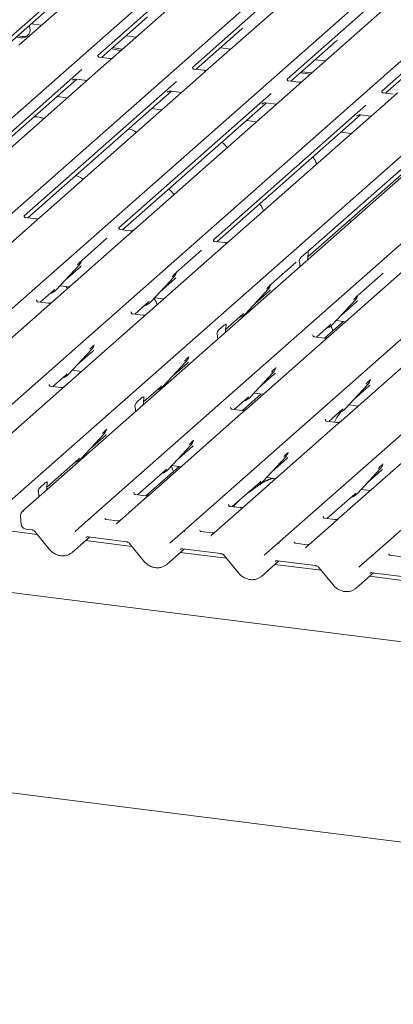
# Model space of a CAD drawing. Units: millimetres. Extents: x 5 to 415, y -14 to 292.
# Drawn here: x 316 to 325, y 102 to 125 of the extents above; entities that cross this region are included whole.
import ezdxf

# ---------------------------------------------------------------- set-up
doc = ezdxf.new("R2010")
doc.units = ezdxf.units.MM

msp = doc.modelspace()

# ---------------------------------------------------------------- linework, layer by layer
at = {"color": 7, "linetype": 'Continuous', "lineweight": 15}
for p, q in [((307.14649, 114.46501), (320.34018, 126.10075)), ((309.30964, 114.19248), (322.50333, 125.82822)), ((318.08485, 125.63242), (316.20291, 123.97271)), ((311.47278, 113.91995), (324.66647, 125.55569)), ((317.5799, 125.54178), (315.84197, 124.00906)), ((320.24799, 125.35989), (318.36606, 123.70018)), ((313.63593, 113.64742), (326.82962, 125.28316)), ((319.74305, 125.26925), (318.00511, 123.73653)), ((315.79907, 113.37489), (328.99276, 125.01063)), ((329.47176, 124.95028), (316.27807, 113.31454)), ((321.9062, 124.99672), (320.16826, 123.464)), ((322.41114, 125.08736), (320.5292, 123.42765)), ((315.92562, 123.96513), (316.9748, 124.89042)), ((317.78683, 113.12445), (330.98052, 124.7602)), ((324.06934, 124.72419), (322.3314, 123.19147)), ((324.57428, 124.81483), (322.69235, 123.15512)), ((316.48366, 124.45728), (316.71878, 124.42766)), ((318.08877, 123.6926), (319.13794, 124.61789)), ((319.94997, 112.85192), (333.14367, 124.48767)), ((326.23249, 124.45166), (324.49455, 122.91894)), ((320.25191, 123.42007), (321.30109, 124.34536)), ((316.14033, 124.15449), (316.25132, 124.14051)), ((316.17348, 124.18372), (316.28446, 124.16974)), ((318.64681, 124.18475), (318.88192, 124.15513)), ((322.11312, 112.57939), (335.30681, 124.21513)), ((322.41506, 123.14754), (323.46423, 124.07283)), ((318.31567, 123.89271), (318.38523, 123.87166)), ((318.34881, 123.92194), (318.41838, 123.90089)), ((318.38523, 123.87166), (318.53859, 123.85234)), ((318.41838, 123.90089), (318.57174, 123.88157)), ((320.80996, 123.91222), (321.04507, 123.8826)), ((324.27626, 112.30686), (337.46996, 123.9426)), ((324.57821, 122.87501), (325.62738, 123.8003)), ((318.27033, 123.66973), (318.03719, 123.6991)), ((318.36606, 123.70018), (318.144, 123.50434)), ((322.9731, 123.63969), (323.20822, 123.61007)), ((317.64059, 123.41505), (314.15698, 120.3428)), ((318.144, 123.50434), (314.51774, 120.30628)), ((320.43347, 123.3972), (320.20033, 123.42657)), ((320.5292, 123.42765), (320.30714, 123.23181)), ((322.62977, 123.3369), (322.86488, 123.30728)), ((322.66291, 123.36613), (322.89803, 123.33651)), ((314.24045, 120.2987), (317.52419, 123.19469)), ((319.80374, 123.14252), (316.32013, 120.07027)), ((320.30714, 123.23181), (316.68088, 120.03375)), ((317.42881, 123.17072), (317.4357, 123.17743)), ((317.51775, 123.1955), (317.75931, 123.16507)), ((322.59662, 123.12467), (322.36348, 123.15404)), ((322.69235, 123.15512), (322.47029, 122.95928)), ((316.40359, 120.02617), (319.68734, 122.92216)), ((322.47029, 122.95928), (318.84403, 119.76122)), ((319.59196, 122.89818), (319.59885, 122.9049)), ((319.6809, 122.92297), (319.92245, 122.89254)), ((324.75976, 122.85214), (324.52662, 122.88151)), ((324.8555, 122.88258), (324.63343, 122.68674)), ((317.30945, 122.76833), (317.07433, 122.79795)), ((321.96688, 122.86999), (318.48327, 119.79774)), ((324.63343, 122.68674), (321.00717, 119.48868)), ((321.84405, 122.65044), (322.0856, 122.62001)), ((318.56674, 119.75364), (321.85048, 122.64963)), ((319.47259, 122.4958), (319.23748, 122.52542)), ((324.13003, 122.59746), (320.64642, 119.52521)), ((321.7551, 122.62565), (321.76199, 122.63237)), ((320.72988, 119.48111), (324.01363, 122.3771)), ((321.63574, 122.22327), (321.40062, 122.25289)), ((326.29317, 122.32493), (322.80956, 119.25268)), ((323.91825, 122.35312), (323.92514, 122.35984)), ((324.00719, 122.37791), (324.24874, 122.34748)), ((322.80498, 119.13093), (326.17677, 122.10457)), ((323.79888, 121.95074), (323.56377, 121.98036)), ((316.32402, 120.07488), (316.32049, 120.07113)), ((316.58515, 120.0033), (316.35163, 120.03272)), ((316.68088, 120.03375), (316.55541, 119.92309)), ((316.55541, 119.92309), (314.80263, 118.37728)), ((318.48717, 119.80235), (318.48363, 119.7986)), ((318.7483, 119.73077), (318.51478, 119.76019)), ((318.84403, 119.76122), (318.71856, 119.65056)), ((318.71856, 119.65056), (316.96578, 118.10475)), ((318.21361, 119.55992), (317.63949, 119.05359)), ((320.65031, 119.52982), (320.64678, 119.52607)), ((320.8817, 119.37803), (319.12892, 117.83222)), ((320.37676, 119.28739), (319.80264, 118.78106)), ((320.91144, 119.45824), (320.67792, 119.48766)), ((321.00717, 119.48868), (320.8817, 119.37803)), ((354.30972, 106.63909), (255.11253, 119.13677)), ((317.6354, 119.04463), (317.63843, 119.05206)), ((322.65475, 119.12623), (322.77051, 119.22832)), ((322.80195, 119.06806), (322.8021, 119.07624)), ((322.81346, 119.25729), (322.80992, 119.25354)), ((322.81487, 119.20515), (322.81226, 119.18973)), ((317.0539, 118.37987), (317.57886, 118.94431)), ((317.25864, 118.6), (317.60851, 118.90856)), ((317.57886, 118.94431), (317.57847, 118.94393)), ((322.53991, 119.01486), (321.96579, 118.50853)), ((322.613, 119.014), (322.61039, 119.02481)), ((322.62331, 118.91051), (322.62315, 118.91842)), ((325.0326, 118.85506), (323.27982, 117.30926)), ((319.21704, 118.10734), (319.74201, 118.67178)), ((319.42178, 118.32747), (319.77165, 118.63603)), ((319.74201, 118.67178), (319.74162, 118.67139)), ((319.79855, 118.7721), (319.80158, 118.77953)), ((324.52766, 118.76442), (323.95354, 118.2581)), ((316.99405, 118.36666), (317.01473, 118.3868)), ((317.0539, 118.37987), (317.05351, 118.37949)), ((317.1401, 118.47256), (317.35249, 118.4458)), ((321.38019, 117.83481), (321.90515, 118.39925)), ((321.90515, 118.39925), (321.90476, 118.39886)), ((321.9617, 118.49957), (321.96472, 118.507)), ((316.68849, 118.09718), (316.99405, 118.36666)), ((319.30325, 118.20003), (319.51563, 118.17327)), ((321.58493, 118.05494), (321.9348, 118.3635)), ((323.94945, 118.24914), (323.95248, 118.25657)), ((316.8403, 117.9941), (315.08752, 116.44829)), ((316.60891, 118.14589), (316.60538, 118.14214)), ((316.87004, 118.07431), (316.63652, 118.10373)), ((316.96578, 118.10475), (316.8403, 117.9941)), ((318.85163, 117.82465), (319.1572, 118.09413)), ((319.1572, 118.09413), (319.17787, 118.11427)), ((319.21704, 118.10734), (319.21665, 118.10696)), ((321.46639, 117.9275), (321.50339, 117.92284)), ((323.36795, 117.58438), (323.89291, 118.14881)), ((323.57268, 117.80451), (323.92255, 118.11306)), ((323.89291, 118.14881), (323.89252, 118.14843)), ((319.00345, 117.72156), (317.25067, 116.17576)), ((318.77206, 117.87335), (318.76852, 117.8696)), ((319.03319, 117.80177), (318.79967, 117.8312)), ((319.12892, 117.83222), (319.00345, 117.72156)), ((320.92673, 117.47446), (321.32034, 117.8216)), ((321.32034, 117.8216), (321.34102, 117.84174)), ((321.35234, 117.78962), (321.34626, 117.80376)), ((321.38019, 117.83481), (321.3798, 117.83443)), ((320.7765, 117.46977), (320.89226, 117.57186)), ((320.9352, 117.60082), (320.93167, 117.59707)), ((320.93662, 117.54869), (320.934, 117.53326)), ((323.00253, 117.30168), (323.3081, 117.57117)), ((323.61857, 117.65635), (323.19126, 117.27949)), ((323.3081, 117.57117), (323.32877, 117.5913)), ((323.36795, 117.58438), (323.36755, 117.584)), ((323.45415, 117.67706), (323.66653, 117.6503)), ((320.73475, 117.35754), (320.73213, 117.36835)), ((320.74506, 117.25405), (320.7449, 117.26196)), ((320.92369, 117.41159), (320.92385, 117.41978)), ((322.92296, 117.35039), (322.91943, 117.34664)), ((323.18409, 117.27881), (322.95057, 117.30823)), ((323.27982, 117.30926), (323.15435, 117.1986)), ((317.91872, 117.11176), (317.92332, 117.12307)), ((323.15435, 117.1986), (321.40157, 115.65279)), ((317.33879, 116.45088), (317.86376, 117.01531)), ((317.54353, 116.67101), (317.8934, 116.97957)), ((317.86376, 117.01531), (317.86336, 117.01493)), ((320.08186, 116.83923), (320.08647, 116.85054)), ((325.3175, 116.92607), (323.56472, 115.38026)), ((319.50194, 116.17835), (320.0269, 116.74278)), ((319.70667, 116.39848), (320.05654, 116.70704)), ((320.0269, 116.74278), (320.02651, 116.7424)), ((322.06962, 116.58879), (322.07422, 116.6001)), ((316.97338, 116.16819), (317.27895, 116.43767)), ((317.27895, 116.43767), (317.29962, 116.4578)), ((317.33879, 116.45088), (317.3384, 116.4505)), ((317.425, 116.54356), (317.63738, 116.51681)), ((321.48969, 115.92791), (322.01466, 116.49235)), ((321.69443, 116.14805), (322.0443, 116.4566)), ((322.01466, 116.49235), (322.01427, 116.49197)), ((316.89381, 116.21689), (316.89027, 116.21314)), ((317.15494, 116.14531), (316.92142, 116.17473)), ((317.25067, 116.17576), (317.1252, 116.0651)), ((319.04847, 115.818), (319.44209, 116.16514)), ((319.44209, 116.16514), (319.46276, 116.18527)), ((319.50194, 116.17835), (319.50155, 116.17797)), ((319.58814, 116.27103), (319.62514, 116.26637)), ((323.65284, 115.65538), (324.1778, 116.21982)), ((323.85758, 115.87551), (324.20745, 116.18407)), ((324.1778, 116.21982), (324.17741, 116.21944)), ((324.23435, 116.32015), (324.23737, 116.32757)), ((317.1252, 116.0651), (315.04096, 114.22698)), ((318.89824, 115.81331), (319.014, 115.9154)), ((319.05695, 115.94436), (319.05342, 115.94061)), ((321.12428, 115.64522), (321.42985, 115.9147)), ((321.74032, 115.99988), (321.313, 115.62303)), ((321.42985, 115.9147), (321.45052, 115.93484)), ((321.48969, 115.92791), (321.4893, 115.92753)), ((321.5759, 116.0206), (321.78828, 115.99384)), ((318.8565, 115.70107), (318.85388, 115.71189)), ((319.04544, 115.75513), (319.0456, 115.76332)), ((319.05837, 115.89222), (319.05575, 115.8768)), ((321.04471, 115.69393), (321.04117, 115.69018)), ((323.73904, 115.74807), (323.95143, 115.72131)), ((318.86681, 115.59759), (318.86665, 115.6055)), ((321.2761, 115.54214), (319.19186, 113.70401)), ((321.30584, 115.62235), (321.07232, 115.65177)), ((321.40157, 115.65279), (321.2761, 115.54214)), ((323.28743, 115.37269), (323.59299, 115.64217)), ((323.59299, 115.64217), (323.61367, 115.66231)), ((323.65284, 115.65538), (323.65245, 115.655)), ((323.43924, 115.26961), (321.35501, 113.43148)), ((323.20785, 115.4214), (323.20432, 115.41765)), ((323.46898, 115.34982), (323.23546, 115.37924)), ((323.56472, 115.38026), (323.43924, 115.26961)), ((317.62368, 114.52189), (318.14865, 115.08632)), ((317.82842, 114.74202), (318.17829, 115.05057)), ((318.14865, 115.08632), (318.14826, 115.08594)), ((318.20361, 115.18277), (318.20822, 115.19407)), ((319.61144, 114.27145), (320.1364, 114.83589)), ((319.81618, 114.49158), (320.16605, 114.80014)), ((320.1364, 114.83589), (320.13601, 114.8355)), ((320.19137, 114.93233), (320.19597, 114.94364)), ((325.60239, 114.99708), (323.51815, 113.15895)), ((253.45904, 114.76269), (354.36686, 102.0495)), ((317.70632, 114.57414), (317.69556, 114.59917)), ((317.70989, 114.61457), (317.74688, 114.60991)), ((321.77459, 113.99892), (322.29955, 114.56336)), ((322.29955, 114.56336), (322.29916, 114.56297)), ((322.35451, 114.6598), (322.35912, 114.67111)), ((316.83876, 113.86922), (317.56384, 114.50867)), ((317.56384, 114.50867), (317.58451, 114.52881)), ((317.62368, 114.52189), (317.62329, 114.5215)), ((319.86206, 114.34342), (319.1033, 113.67425)), ((319.69764, 114.36414), (319.91003, 114.33738)), ((321.97932, 114.21905), (322.32919, 114.52761)), ((324.51766, 114.38727), (324.52226, 114.39858)), ((318.91457, 113.69644), (319.55159, 114.25824)), ((319.55159, 114.25824), (319.57227, 114.27838)), ((319.61144, 114.27145), (319.61105, 114.27107)), ((323.93773, 113.72639), (324.4627, 114.29082)), ((324.14247, 113.94652), (324.49234, 114.25508)), ((324.4627, 114.29082), (324.4623, 114.29044)), ((316.68854, 113.86453), (316.80429, 113.96662)), ((316.84371, 113.99183), (316.84724, 113.99558)), ((316.84866, 113.94344), (316.84604, 113.92802)), ((321.07772, 113.42391), (321.71474, 113.98571)), ((321.71474, 113.98571), (321.73541, 114.00585)), ((321.77459, 113.99892), (321.77419, 113.99854)), ((321.86079, 114.09161), (322.07318, 114.06485)), ((316.64679, 113.75229), (316.64417, 113.76311)), ((316.6571, 113.64881), (316.65694, 113.65672)), ((316.83573, 113.80635), (316.83589, 113.81454)), ((318.835, 113.74515), (318.83146, 113.7414)), ((319.09613, 113.67357), (318.86261, 113.70299)), ((319.19186, 113.70401), (319.06639, 113.59336)), ((323.24086, 113.15138), (323.87789, 113.71318)), ((323.87789, 113.71318), (323.89856, 113.73332)), ((323.93773, 113.72639), (323.93734, 113.72601)), ((324.02394, 113.81908), (324.23632, 113.79232)), ((319.06639, 113.59336), (318.44122, 113.04201)), ((320.99459, 113.46883), (320.99814, 113.47262)), ((321.25928, 113.40104), (321.02575, 113.43046)), ((321.35501, 113.43148), (321.22954, 113.32083)), ((316.23494, 113.20094), (316.25133, 113.02671)), ((321.22954, 113.32083), (320.60436, 112.76948)), ((323.15773, 113.1963), (323.16129, 113.20009)), ((317.48535, 112.85857), (317.78647, 113.12414)), ((317.78647, 113.12414), (317.78683, 113.12445)), ((318.4625, 113.09761), (318.19512, 113.13129)), ((323.39268, 113.0483), (322.76751, 112.49695)), ((323.42242, 113.12851), (323.1889, 113.15793)), ((323.51815, 113.15895), (323.39268, 113.0483)), ((316.62061, 112.78916), (315.73991, 112.90012)), ((316.36324, 112.91185), (316.49411, 112.89536)), ((316.57, 112.85128), (316.89476, 112.45269)), ((319.6485, 112.58604), (319.94962, 112.85161)), ((319.94962, 112.85161), (319.94997, 112.85192)), ((320.62565, 112.82508), (320.35827, 112.85876)), ((317.41768, 112.37631), (317.81722, 112.72866)), ((318.78375, 112.51663), (317.72766, 112.64969)), ((317.78606, 112.73259), (318.65726, 112.62283)), ((317.78606, 112.73259), (317.78703, 112.73251)), ((318.73314, 112.57875), (319.0579, 112.18016)), ((321.81164, 112.31351), (322.11277, 112.57908)), ((322.11277, 112.57908), (322.11312, 112.57939)), ((322.78879, 112.55255), (322.52141, 112.58623)), ((319.58083, 112.10378), (319.98036, 112.45613)), ((320.9469, 112.2441), (319.89081, 112.37716)), ((319.9492, 112.46006), (320.8204, 112.3503)), ((319.9492, 112.46006), (319.95018, 112.45998)), ((320.89629, 112.30622), (321.22105, 111.90763)), ((323.97479, 112.04098), (324.27591, 112.30655)), ((324.27591, 112.30655), (324.27626, 112.30686)), ((324.95194, 112.28002), (324.68456, 112.3137)), ((321.74398, 111.83125), (322.14351, 112.1836)), ((323.11004, 111.97157), (322.05396, 112.10463)), ((322.11235, 112.18753), (322.98355, 112.07777)), ((322.11235, 112.18753), (322.11332, 112.18745)), ((323.05943, 112.03369), (323.3842, 111.6351)), ((323.90712, 111.55872), (324.30665, 111.91107)), ((324.2755, 111.915), (325.14669, 111.80524)), ((324.2755, 111.915), (324.27647, 111.91492)), ((325.27319, 111.69904), (324.2171, 111.83209))]:
    msp.add_line(p, q, dxfattribs=at)
at = {"color": 7, "linetype": 'Continuous', "lineweight": 15, "flags": 128}
for points in [[(316.28446, 124.16974), (316.35445, 124.17336), (316.41163, 124.19838)], [(318.44006, 113.04097), (318.43955, 113.0405), (318.43531, 113.03596)], [(320.6032, 112.76844), (320.60269, 112.76797), (320.59846, 112.76343)], [(322.7616, 112.4909), (322.76584, 112.49544), (322.76633, 112.49589)]]:
    msp.add_lwpolyline(points, dxfattribs=at)
at = {"color": 7, "linetype": 'Continuous', "lineweight": 15}
for centre, radius, start, end in [((316.27228, 124.32501), 0.18569, 263.519865, 28.773875), ((317.39237, 119.11575), 0.25329, 317.282894, 344.881837), ((319.55552, 118.84322), 0.25329, 317.282894, 344.881837), ((316.81845, 118.59944), 0.32192, 285.983139, 316.901652), ((321.71867, 118.57069), 0.25329, 317.282894, 344.881837), ((323.70642, 118.32026), 0.25329, 317.282894, 344.881837), ((318.98159, 118.32691), 0.32192, 285.983139, 316.901652), ((321.14474, 118.05438), 0.32192, 285.983139, 316.901652), ((323.1325, 117.80395), 0.32192, 285.983139, 316.901652), ((317.67727, 117.18676), 0.25329, 317.282894, 344.881837), ((319.84041, 116.91423), 0.25329, 317.282894, 344.881837), ((321.82817, 116.6638), 0.25329, 317.282894, 344.881837), ((317.10334, 116.67045), 0.32192, 285.983139, 316.901652), ((319.26649, 116.39792), 0.32192, 285.983139, 316.901652), ((323.99131, 116.39126), 0.25329, 317.282894, 344.881837), ((321.25424, 116.14748), 0.32192, 285.983139, 316.901652), ((323.41739, 115.87495), 0.32192, 285.983139, 316.901652), ((317.96216, 115.25777), 0.25329, 317.282894, 344.881837), ((319.94992, 115.00733), 0.25329, 317.282894, 344.881837), ((322.11306, 114.7348), 0.25329, 317.282894, 344.881837), ((317.38824, 114.74145), 0.32192, 285.983139, 316.901652), ((324.27621, 114.46227), 0.25329, 317.282894, 344.881837), ((319.37599, 114.49102), 0.32192, 285.983139, 316.901652), ((321.53914, 114.21849), 0.32192, 285.983139, 316.901652), ((323.70228, 113.94596), 0.32192, 285.983139, 316.901652), ((316.32828, 113.20972), 0.09375, 147.774102, 185.373674), ((316.30852, 113.27501), 0.04962, 80.493367, 134.960392), ((317.81917, 113.08583), 0.05037, 80.903662, 130.48214), ((317.82077, 113.08493), 0.0521, 81.841587, 130.661207), ((319.98232, 112.8133), 0.05037, 80.903662, 130.48214), ((319.98392, 112.8124), 0.0521, 81.841587, 130.661207), ((322.14546, 112.54077), 0.05037, 80.903662, 130.48214), ((322.14707, 112.53987), 0.0521, 81.841587, 130.661207), ((324.30861, 112.26824), 0.05037, 80.903662, 130.48214), ((324.31021, 112.26734), 0.0521, 81.841587, 130.661207)]:
    msp.add_arc(centre, radius, start, end, dxfattribs=at)
for centre, major_axis, ratio, start_param, end_param in [((321.0465, 124.62083), (0.27205, -0.25865), 0.85686568, 6.20780671, 6.29507317), ((323.20964, 124.3483), (0.27205, -0.25865), 0.85686568, 6.20780671, 6.29507317), ((322.84624, 119.109), (0.01178, 0.18925), 0.22553532, 1.14419518, 1.75876988), ((317.35392, 119.18403), (0.27205, -0.25865), 0.85686568, 6.20780671, 6.29507317), ((322.57902, 118.87333), (0.00765, 0.18562), 0.23497275, 4.96743829, 5.582013), ((319.51706, 118.9115), (0.27205, -0.25865), 0.85686568, 6.20780671, 6.29507317), ((321.68021, 118.63897), (0.27205, -0.25865), 0.85686568, 6.20780671, 6.29507317), ((323.66796, 118.38854), (0.27205, -0.25865), 0.85686568, 6.20780671, 6.29507317), ((320.96799, 117.45254), (0.01178, 0.18925), 0.22553532, 1.14419518, 1.75876988), ((320.70077, 117.21687), (0.00765, 0.18562), 0.23497275, 4.96743829, 5.582013), ((317.63881, 117.25504), (0.27205, -0.25865), 0.85686568, 6.20780671, 6.29507317), ((319.80195, 116.98251), (0.27205, -0.25865), 0.85686568, 6.20780671, 6.29507317), ((321.78971, 116.73207), (0.27205, -0.25865), 0.85686568, 6.20780671, 6.29507317), ((323.95286, 116.45954), (0.27205, -0.25865), 0.85686568, 6.20780671, 6.29507317), ((318.82251, 115.56041), (0.00765, 0.18562), 0.23497275, 4.96743829, 5.582013), ((319.08973, 115.79607), (0.01178, 0.18925), 0.22553532, 1.14419518, 1.75876988), ((317.9237, 115.32604), (0.27205, -0.25865), 0.85686568, 6.20780671, 6.29507317), ((319.91146, 115.07561), (0.27205, -0.25865), 0.85686568, 6.20780671, 6.29507317), ((322.0746, 114.80308), (0.27205, -0.25865), 0.85686568, 6.20780671, 6.29507317), ((324.23775, 114.53055), (0.27205, -0.25865), 0.85686568, 6.20780671, 6.29507317), ((316.88002, 113.84729), (0.01178, 0.18925), 0.22553532, 1.14419518, 1.75876988), ((316.61281, 113.61163), (0.00765, 0.18562), 0.23497275, 4.96743829, 5.582013), ((318.36098, 113.09416), (0.07513, -0.05717), 0.80061737, 6.12426392, 6.26594108), ((320.52413, 112.82163), (0.07513, -0.05717), 0.80061737, 6.12426392, 6.26594108), ((317.16225, 112.65104), (0.27449, -0.2562), 0.85345658, 6.0801224, 6.28750745), ((322.68728, 112.54909), (0.07513, -0.05717), 0.80061737, 6.12426392, 6.26594108), ((319.3254, 112.37851), (0.27449, -0.2562), 0.85345658, 6.0801224, 6.28750745), ((321.48855, 112.10598), (0.27449, -0.2562), 0.85345658, 6.0801224, 6.28750745), ((323.65169, 111.83345), (0.27449, -0.2562), 0.85345658, 6.0801224, 6.28750745)]:
    msp.add_ellipse(centre, major_axis=major_axis, ratio=ratio, start_param=start_param, end_param=end_param, dxfattribs=at)
for points, knots in [([(318.03767, 123.69949), (318.03635, 123.69951), (318.02836, 123.69962), (318.02161, 123.70412), (318.01061, 123.71187), (318.00348, 123.73189), (318.00782, 123.7409), (318.00679, 123.73937), (318.00677, 123.73932)], [0, 0, 0, 0, 0.04066482, 0.24543593, 0.54401333, 0.84739572, 0.99573961, 1, 1, 1, 1]), ([(318.3569, 123.69167), (318.35701, 123.69176), (318.3573, 123.692), (318.35418, 123.68958), (318.34589, 123.68406), (318.32504, 123.67385), (318.29767, 123.66631), (318.27724, 123.67036), (318.27076, 123.67165)], [0, 0, 0, 0, 0.05887044, 0.15649222, 0.26632656, 0.44644034, 0.82430396, 1, 1, 1, 1]), ([(320.20082, 123.42696), (320.1995, 123.42698), (320.19151, 123.42709), (320.18476, 123.43159), (320.17376, 123.43934), (320.16663, 123.45936), (320.17096, 123.46837), (320.16994, 123.46683), (320.16991, 123.46679)], [0, 0, 0, 0, 0.040664818, 0.24543593, 0.544013333, 0.847395721, 0.995739614, 1, 1, 1, 1]), ([(320.52004, 123.41914), (320.52015, 123.41923), (320.52045, 123.41947), (320.51733, 123.41705), (320.50903, 123.41153), (320.48818, 123.40132), (320.46082, 123.39378), (320.44039, 123.39783), (320.43391, 123.39912)], [0, 0, 0, 0, 0.058870438, 0.156492219, 0.266326557, 0.446440338, 0.824303959, 1, 1, 1, 1]), ([(317.43157, 123.17388), (317.43156, 123.17387), (317.43079, 123.17321), (317.43278, 123.17489), (317.43815, 123.17853), (317.45118, 123.18609), (317.47498, 123.19442), (317.50006, 123.1986), (317.51489, 123.19494), (317.51855, 123.19404)], [0, 0, 0, 0, 0.00169425, 0.13335769, 0.23252836, 0.35499945, 0.6037611, 0.90231942, 1, 1, 1, 1]), ([(322.36396, 123.15443), (322.36264, 123.15445), (322.35465, 123.15456), (322.3479, 123.15906), (322.33691, 123.1668), (322.32978, 123.18683), (322.33411, 123.19584), (322.33309, 123.1943), (322.33306, 123.19426)], [0, 0, 0, 0, 0.040664818, 0.24543593, 0.544013333, 0.847395721, 0.995739614, 1, 1, 1, 1]), ([(322.68319, 123.14661), (322.6833, 123.1467), (322.68359, 123.14694), (322.68048, 123.14452), (322.67218, 123.139), (322.65133, 123.12879), (322.62397, 123.12125), (322.60354, 123.1253), (322.59705, 123.12658)], [0, 0, 0, 0, 0.05887044, 0.15649222, 0.26632656, 0.44644034, 0.82430396, 1, 1, 1, 1]), ([(319.59472, 122.90135), (319.59471, 122.90134), (319.59393, 122.90068), (319.59592, 122.90236), (319.60129, 122.906), (319.61432, 122.91356), (319.63812, 122.92189), (319.66321, 122.92607), (319.67804, 122.92241), (319.68169, 122.92151)], [0, 0, 0, 0, 0.00169425, 0.13335769, 0.23252836, 0.35499945, 0.6037611, 0.90231942, 1, 1, 1, 1]), ([(324.52711, 122.8819), (324.52579, 122.88192), (324.5178, 122.88203), (324.51105, 122.88653), (324.50005, 122.89427), (324.49292, 122.9143), (324.49725, 122.92331), (324.49623, 122.92177), (324.4962, 122.92173)], [0, 0, 0, 0, 0.040664818, 0.24543593, 0.544013333, 0.847395721, 0.995739614, 1, 1, 1, 1]), ([(321.75786, 122.62882), (321.75785, 122.62881), (321.75708, 122.62815), (321.75907, 122.62983), (321.76444, 122.63347), (321.77747, 122.64103), (321.80127, 122.64936), (321.82635, 122.65354), (321.84118, 122.64988), (321.84484, 122.64898)], [0, 0, 0, 0, 0.00169425, 0.13335769, 0.23252836, 0.35499945, 0.6037611, 0.90231942, 1, 1, 1, 1]), ([(316.77243, 122.29473), (316.74872, 122.30412), (316.70481, 122.3215), (316.62762, 122.33363), (316.57688, 122.3356), (316.55121, 122.3366)], [0, 0, 0, 0, 0.367057922, 0.679758559, 1, 1, 1, 1]), ([(323.92101, 122.35629), (323.921, 122.35628), (323.92022, 122.35562), (323.92221, 122.3573), (323.92759, 122.36094), (323.94061, 122.3685), (323.96441, 122.37683), (323.9895, 122.381), (324.00433, 122.37735), (324.00799, 122.37645)], [0, 0, 0, 0, 0.00169425, 0.13335769, 0.23252836, 0.35499945, 0.6037611, 0.90231942, 1, 1, 1, 1]), ([(318.88384, 121.97657), (318.87781, 121.98213), (318.85545, 122.00271), (318.80081, 122.03429), (318.74382, 122.05144), (318.71118, 122.06127)], [0, 0, 0, 0, 0.136487348, 0.505399316, 1, 1, 1, 1]), ([(320.95984, 121.62718), (320.95933, 121.62808), (320.94478, 121.65385), (320.90926, 121.69394), (320.86955, 121.73348), (320.8408, 121.74999), (320.83449, 121.75361)], [0, 0, 0, 0, 0.01590589, 0.45486094, 0.88027488, 1, 1, 1, 1]), ([(323.0106, 121.25554), (323.00473, 121.26966), (322.98621, 121.31414), (322.95625, 121.36832), (322.92891, 121.40188), (322.92009, 121.41269)], [0, 0, 0, 0, 0.23961779, 0.75486668, 1, 1, 1, 1]), ([(317.6685, 120.90475), (317.66247, 120.9103), (317.64011, 120.93088), (317.58547, 120.96246), (317.52848, 120.97961), (317.49584, 120.98944)], [0, 0, 0, 0, 0.13648735, 0.50539932, 1, 1, 1, 1]), ([(319.7445, 120.55536), (319.74399, 120.55626), (319.72944, 120.58202), (319.69392, 120.62212), (319.65421, 120.66165), (319.62546, 120.67816), (319.61915, 120.68178)], [0, 0, 0, 0, 0.01590589, 0.45486094, 0.88027488, 1, 1, 1, 1]), ([(321.79526, 120.18371), (321.78939, 120.19783), (321.77087, 120.24231), (321.74091, 120.29649), (321.71357, 120.33005), (321.70475, 120.34086)], [0, 0, 0, 0, 0.23961779, 0.75486668, 1, 1, 1, 1]), ([(316.35218, 120.03306), (316.35103, 120.03308), (316.34323, 120.03317), (316.33728, 120.03757), (316.3255, 120.04363), (316.31966, 120.06755), (316.3211, 120.07126), (316.32151, 120.07235)], [0, 0, 0, 0, 0.0349354, 0.237462, 0.53108904, 0.86328881, 1, 1, 1, 1]), ([(316.67164, 120.02518), (316.67173, 120.02525), (316.67194, 120.02541), (316.66798, 120.0224), (316.65826, 120.01618), (316.63637, 120.00637), (316.60983, 119.99984), (316.59115, 120.00393), (316.58563, 120.00513)], [0, 0, 0, 0, 0.07675951, 0.17415061, 0.29131795, 0.49169711, 0.84992352, 1, 1, 1, 1]), ([(323.78302, 119.93328), (323.77758, 119.9479), (323.77192, 119.96311), (323.7644, 119.97629), (323.76411, 119.9768)], [0, 0, 0, 0, 0.96149513, 1, 1, 1, 1]), ([(318.51533, 119.76053), (318.51418, 119.76055), (318.50638, 119.76064), (318.50042, 119.76504), (318.48865, 119.7711), (318.48281, 119.79502), (318.48424, 119.79873), (318.48466, 119.79982)], [0, 0, 0, 0, 0.0349354, 0.237462, 0.53108904, 0.86328881, 1, 1, 1, 1]), ([(318.83479, 119.75265), (318.83488, 119.75272), (318.83509, 119.75288), (318.83112, 119.74987), (318.82141, 119.74364), (318.79951, 119.73384), (318.77297, 119.72731), (318.75429, 119.7314), (318.74878, 119.7326)], [0, 0, 0, 0, 0.07675951, 0.17415061, 0.29131795, 0.49169711, 0.84992352, 1, 1, 1, 1]), ([(320.67847, 119.488), (320.67732, 119.48801), (320.66952, 119.48811), (320.66357, 119.49251), (320.65179, 119.49857), (320.64595, 119.52249), (320.64739, 119.5262), (320.6478, 119.52728)], [0, 0, 0, 0, 0.0349354, 0.237462, 0.53108904, 0.86328881, 1, 1, 1, 1]), ([(320.99793, 119.48012), (320.99803, 119.48019), (320.99823, 119.48035), (320.99427, 119.47734), (320.98455, 119.47111), (320.96266, 119.46131), (320.93612, 119.45478), (320.91744, 119.45887), (320.91193, 119.46007)], [0, 0, 0, 0, 0.07675951, 0.17415061, 0.29131795, 0.49169711, 0.84992352, 1, 1, 1, 1]), ([(317.63849, 119.05224), (317.6385, 119.0523), (317.63862, 119.05281), (317.63875, 119.05293), (317.63866, 119.05281), (317.63864, 119.05279)], [0, 0, 0, 0, 0.09917947, 0.81305288, 1, 1, 1, 1]), ([(322.61039, 119.02481), (322.60978, 119.02738), (322.60886, 119.03131), (322.60845, 119.03821), (322.60908, 119.04505), (322.61118, 119.05485), (322.6181, 119.07493), (322.63306, 119.1026), (322.64675, 119.11752), (322.65475, 119.12623)], [0, 0, 0, 0, 0.06748311, 0.10349742, 0.13972708, 0.19097085, 0.28943686, 0.58481069, 1, 1, 1, 1]), ([(322.77051, 119.22832), (322.78102, 119.23523), (322.79372, 119.24358), (322.80758, 119.23999), (322.81241, 119.23634), (322.81538, 119.23041), (322.81659, 119.22536), (322.81676, 119.21865), (322.816, 119.21194), (322.81522, 119.20727), (322.81487, 119.20515)], [0, 0, 0, 0, 0.53993056, 0.65278045, 0.78115481, 0.82952615, 0.8783529, 0.91236017, 0.96032473, 1, 1, 1, 1]), ([(322.81517, 119.23327), (322.81275, 119.24004), (322.8091, 119.25028), (322.81048, 119.25362), (322.81095, 119.25475)], [0, 0, 0, 0, 0.66165619, 1, 1, 1, 1]), ([(317.53969, 118.95123), (317.56018, 118.97329), (317.58586, 119.00094), (317.61516, 119.03123), (317.62108, 119.03736)], [0, 0, 0, 0, 0.79788938, 1, 1, 1, 1]), ([(319.70284, 118.6787), (319.72333, 118.70076), (319.74901, 118.72841), (319.77831, 118.7587), (319.78423, 118.76482)], [0, 0, 0, 0, 0.79788938, 1, 1, 1, 1]), ([(319.80163, 118.77971), (319.80165, 118.77977), (319.80177, 118.78028), (319.8019, 118.7804), (319.8018, 118.78028), (319.80178, 118.78025)], [0, 0, 0, 0, 0.09917947, 0.81305288, 1, 1, 1, 1]), ([(317.31382, 118.4117), (317.31331, 118.4126), (317.30387, 118.42937), (317.29196, 118.44246), (317.28069, 118.45485)], [0, 0, 0, 0, 0.05380624, 1, 1, 1, 1]), ([(321.86598, 118.40617), (321.88647, 118.42823), (321.91215, 118.45588), (321.94145, 118.48617), (321.94737, 118.49229)], [0, 0, 0, 0, 0.79788938, 1, 1, 1, 1]), ([(321.96478, 118.50718), (321.96479, 118.50724), (321.96492, 118.50775), (321.96504, 118.50787), (321.96495, 118.50775), (321.96493, 118.50772)], [0, 0, 0, 0, 0.09917947, 0.81305288, 1, 1, 1, 1]), ([(319.36458, 118.04006), (319.3587, 118.05416), (319.34015, 118.09858), (319.31395, 118.14712), (319.29086, 118.17587), (319.28619, 118.18169)], [0, 0, 0, 0, 0.27057191, 0.85238128, 1, 1, 1, 1]), ([(323.85374, 118.15574), (323.87423, 118.1778), (323.89991, 118.20545), (323.92921, 118.23574), (323.93513, 118.24186)], [0, 0, 0, 0, 0.79788938, 1, 1, 1, 1]), ([(323.95253, 118.25675), (323.95255, 118.25681), (323.95267, 118.25732), (323.9528, 118.25744), (323.9527, 118.25732), (323.95268, 118.25729)], [0, 0, 0, 0, 0.09917947, 0.81305288, 1, 1, 1, 1]), ([(316.63707, 118.10407), (316.63592, 118.10408), (316.62812, 118.10417), (316.62217, 118.10858), (316.61039, 118.11464), (316.60456, 118.13855), (316.60599, 118.14227), (316.60641, 118.14335)], [0, 0, 0, 0, 0.0349354, 0.237462, 0.53108904, 0.86328881, 1, 1, 1, 1]), ([(316.95654, 118.09619), (316.95663, 118.09626), (316.95683, 118.09642), (316.95287, 118.09341), (316.94315, 118.08718), (316.92126, 118.07738), (316.89472, 118.07085), (316.87604, 118.07493), (316.87053, 118.07614)], [0, 0, 0, 0, 0.07675951, 0.17415061, 0.29131795, 0.49169711, 0.84992352, 1, 1, 1, 1]), ([(318.80022, 117.83154), (318.79907, 117.83155), (318.79127, 117.83164), (318.78531, 117.83605), (318.77354, 117.84211), (318.7677, 117.86602), (318.76913, 117.86974), (318.76955, 117.87082)], [0, 0, 0, 0, 0.0349354, 0.237462, 0.53108904, 0.86328881, 1, 1, 1, 1]), ([(319.11968, 117.82366), (319.11977, 117.82373), (319.11998, 117.82389), (319.11602, 117.82088), (319.1063, 117.81465), (319.08441, 117.80485), (319.05787, 117.79832), (319.03919, 117.8024), (319.03367, 117.80361)], [0, 0, 0, 0, 0.07675951, 0.17415061, 0.29131795, 0.49169711, 0.84992352, 1, 1, 1, 1]), ([(320.89226, 117.57186), (320.90276, 117.57877), (320.91547, 117.58712), (320.92933, 117.58352), (320.93416, 117.57987), (320.93712, 117.57395), (320.93834, 117.5689), (320.93851, 117.56219), (320.93774, 117.55548), (320.93697, 117.5508), (320.93662, 117.54869)], [0, 0, 0, 0, 0.53993056, 0.65278045, 0.78115481, 0.82952615, 0.8783529, 0.91236017, 0.96032473, 1, 1, 1, 1]), ([(320.93691, 117.57681), (320.9345, 117.58358), (320.93085, 117.59381), (320.93223, 117.59716), (320.9327, 117.59829)], [0, 0, 0, 0, 0.66165619, 1, 1, 1, 1]), ([(323.37761, 117.44384), (323.37452, 117.45406), (323.36294, 117.49242), (323.34626, 117.52756), (323.33402, 117.55333)], [0, 0, 0, 0, 0.26661897, 1, 1, 1, 1]), ([(320.73213, 117.36835), (320.73153, 117.37091), (320.7306, 117.37485), (320.7302, 117.38175), (320.73083, 117.38859), (320.73292, 117.39838), (320.73985, 117.41847), (320.75481, 117.44614), (320.7685, 117.46106), (320.7765, 117.46977)], [0, 0, 0, 0, 0.06748311, 0.10349742, 0.13972708, 0.19097085, 0.28943686, 0.58481069, 1, 1, 1, 1]), ([(322.95112, 117.30857), (322.94997, 117.30859), (322.94217, 117.30868), (322.93622, 117.31308), (322.92444, 117.31915), (322.9186, 117.34306), (322.92004, 117.34677), (322.92045, 117.34786)], [0, 0, 0, 0, 0.0349354, 0.237462, 0.53108904, 0.86328881, 1, 1, 1, 1]), ([(323.27058, 117.30069), (323.27067, 117.30076), (323.27088, 117.30092), (323.26692, 117.29792), (323.2572, 117.29169), (323.23531, 117.28188), (323.20877, 117.27535), (323.19009, 117.27944), (323.18457, 117.28065)], [0, 0, 0, 0, 0.07675951, 0.17415061, 0.29131795, 0.49169711, 0.84992352, 1, 1, 1, 1]), ([(317.82458, 117.02224), (317.84507, 117.0443), (317.87076, 117.07195), (317.90005, 117.10224), (317.90598, 117.10836)], [0, 0, 0, 0, 0.79788938, 1, 1, 1, 1]), ([(317.92338, 117.12325), (317.9234, 117.12331), (317.92352, 117.12382), (317.92364, 117.12394), (317.92355, 117.12382), (317.92353, 117.12379)], [0, 0, 0, 0, 0.09917947, 0.81305288, 1, 1, 1, 1]), ([(319.98773, 116.74971), (320.00822, 116.77177), (320.0339, 116.79942), (320.0632, 116.82971), (320.06912, 116.83583)], [0, 0, 0, 0, 0.79788938, 1, 1, 1, 1]), ([(320.08653, 116.85072), (320.08654, 116.85078), (320.08666, 116.85129), (320.08679, 116.85141), (320.0867, 116.85129), (320.08668, 116.85126)], [0, 0, 0, 0, 0.09917947, 0.81305288, 1, 1, 1, 1]), ([(321.97548, 116.49927), (321.99598, 116.52134), (322.02166, 116.54899), (322.05095, 116.57928), (322.05688, 116.5854)], [0, 0, 0, 0, 0.79788938, 1, 1, 1, 1]), ([(322.07428, 116.60028), (322.0743, 116.60035), (322.07442, 116.60085), (322.07455, 116.60098), (322.07445, 116.60085), (322.07443, 116.60083)], [0, 0, 0, 0, 0.09917947, 0.81305288, 1, 1, 1, 1]), ([(316.92197, 116.17508), (316.92082, 116.17509), (316.91302, 116.17518), (316.90706, 116.17958), (316.89529, 116.18565), (316.88945, 116.20956), (316.89088, 116.21328), (316.8913, 116.21436)], [0, 0, 0, 0, 0.0349354, 0.237462, 0.53108904, 0.86328881, 1, 1, 1, 1]), ([(317.24143, 116.16719), (317.24152, 116.16726), (317.24173, 116.16742), (317.23776, 116.16442), (317.22805, 116.15819), (317.20616, 116.14838), (317.17961, 116.14185), (317.16094, 116.14594), (317.15542, 116.14715)], [0, 0, 0, 0, 0.07675951, 0.17415061, 0.29131795, 0.49169711, 0.84992352, 1, 1, 1, 1]), ([(324.13863, 116.22674), (324.15912, 116.24881), (324.1848, 116.27645), (324.2141, 116.30674), (324.22002, 116.31287)], [0, 0, 0, 0, 0.79788938, 1, 1, 1, 1]), ([(324.23743, 116.32775), (324.23744, 116.32781), (324.23757, 116.32832), (324.23769, 116.32845), (324.2376, 116.32832), (324.23758, 116.3283)], [0, 0, 0, 0, 0.09917947, 0.81305288, 1, 1, 1, 1]), ([(319.014, 115.9154), (319.02451, 115.92231), (319.03721, 115.93066), (319.05108, 115.92706), (319.05591, 115.92341), (319.05887, 115.91748), (319.06009, 115.91244), (319.06026, 115.90573), (319.05949, 115.89902), (319.05872, 115.89434), (319.05837, 115.89222)], [0, 0, 0, 0, 0.53993056, 0.65278045, 0.78115481, 0.82952615, 0.8783529, 0.91236017, 0.96032473, 1, 1, 1, 1]), ([(319.05866, 115.92034), (319.05625, 115.92712), (319.0526, 115.93735), (319.05398, 115.9407), (319.05445, 115.94183)], [0, 0, 0, 0, 0.66165619, 1, 1, 1, 1]), ([(318.85388, 115.71189), (318.85328, 115.71445), (318.85235, 115.71839), (318.85195, 115.72529), (318.85258, 115.73212), (318.85467, 115.74192), (318.8616, 115.762), (318.87655, 115.78968), (318.89024, 115.80459), (318.89824, 115.81331)], [0, 0, 0, 0, 0.06748311, 0.10349742, 0.13972708, 0.19097085, 0.28943686, 0.58481069, 1, 1, 1, 1]), ([(321.07287, 115.65211), (321.07172, 115.65212), (321.06392, 115.65222), (321.05796, 115.65662), (321.04619, 115.66268), (321.04035, 115.6866), (321.04178, 115.69031), (321.0422, 115.69139)], [0, 0, 0, 0, 0.0349354, 0.237462, 0.53108904, 0.86328881, 1, 1, 1, 1]), ([(321.39233, 115.64423), (321.39242, 115.6443), (321.39263, 115.64446), (321.38866, 115.64145), (321.37895, 115.63522), (321.35706, 115.62542), (321.33052, 115.61889), (321.31184, 115.62298), (321.30632, 115.62418)], [0, 0, 0, 0, 0.07675951, 0.174150614, 0.291317948, 0.49169711, 0.849923522, 1, 1, 1, 1]), ([(323.56737, 115.59854), (323.56481, 115.5956), (323.51737, 115.54107), (323.46537, 115.4582), (323.42326, 115.37636), (323.41322, 115.35684)], [0, 0, 0, 0, 0.04160731, 0.77148352, 1, 1, 1, 1]), ([(323.23601, 115.37958), (323.23486, 115.37959), (323.22706, 115.37969), (323.22111, 115.38409), (323.20933, 115.39015), (323.2035, 115.41407), (323.20493, 115.41778), (323.20535, 115.41886)], [0, 0, 0, 0, 0.0349354, 0.237462, 0.53108904, 0.86328881, 1, 1, 1, 1]), ([(323.55548, 115.3717), (323.55557, 115.37177), (323.55577, 115.37193), (323.55181, 115.36892), (323.54209, 115.36269), (323.5202, 115.35289), (323.49366, 115.34636), (323.47498, 115.35045), (323.46947, 115.35165)], [0, 0, 0, 0, 0.07675951, 0.174150614, 0.291317948, 0.49169711, 0.849923522, 1, 1, 1, 1]), ([(318.10948, 115.09325), (318.12997, 115.11531), (318.15565, 115.14296), (318.18495, 115.17325), (318.19087, 115.17937)], [0, 0, 0, 0, 0.79788938, 1, 1, 1, 1]), ([(318.20827, 115.19425), (318.20829, 115.19432), (318.20841, 115.19483), (318.20854, 115.19495), (318.20844, 115.19482), (318.20842, 115.1948)], [0, 0, 0, 0, 0.09917947, 0.81305288, 1, 1, 1, 1]), ([(320.09723, 114.84281), (320.11772, 114.86487), (320.1434, 114.89252), (320.1727, 114.92281), (320.17862, 114.92893)], [0, 0, 0, 0, 0.79788938, 1, 1, 1, 1]), ([(320.19603, 114.94382), (320.19604, 114.94388), (320.19617, 114.94439), (320.19629, 114.94451), (320.1962, 114.94439), (320.19618, 114.94436)], [0, 0, 0, 0, 0.09917947, 0.81305288, 1, 1, 1, 1]), ([(322.26038, 114.57028), (322.28087, 114.59234), (322.30655, 114.61999), (322.33585, 114.65028), (322.34177, 114.6564)], [0, 0, 0, 0, 0.79788938, 1, 1, 1, 1]), ([(322.35917, 114.67129), (322.35919, 114.67135), (322.35931, 114.67186), (322.35944, 114.67198), (322.35934, 114.67186), (322.35932, 114.67183)], [0, 0, 0, 0, 0.09917947, 0.81305288, 1, 1, 1, 1]), ([(319.73159, 114.22835), (319.72849, 114.23857), (319.71569, 114.28078), (319.69728, 114.31944), (319.68332, 114.34873)], [0, 0, 0, 0, 0.24214106, 1, 1, 1, 1]), ([(324.42352, 114.29775), (324.44401, 114.31981), (324.4697, 114.34746), (324.49899, 114.37775), (324.50492, 114.38387)], [0, 0, 0, 0, 0.79788938, 1, 1, 1, 1]), ([(324.52232, 114.39876), (324.52234, 114.39882), (324.52246, 114.39933), (324.52259, 114.39945), (324.52249, 114.39933), (324.52247, 114.3993)], [0, 0, 0, 0, 0.09917947, 0.81305288, 1, 1, 1, 1]), ([(316.80429, 113.96662), (316.8148, 113.97353), (316.82751, 113.98188), (316.84137, 113.97828), (316.8462, 113.97463), (316.84916, 113.9687), (316.85038, 113.96366), (316.85055, 113.95695), (316.84978, 113.95024), (316.84901, 113.94556), (316.84866, 113.94344)], [0, 0, 0, 0, 0.53993056, 0.65278045, 0.78115481, 0.82952615, 0.8783529, 0.91236017, 0.96032473, 1, 1, 1, 1]), ([(316.84895, 113.97156), (316.84654, 113.97834), (316.84289, 113.98857), (316.84427, 113.99192), (316.84474, 113.99305)], [0, 0, 0, 0, 0.66165619, 1, 1, 1, 1]), ([(321.75933, 113.96483), (321.74428, 113.95614), (321.68947, 113.92449), (321.61176, 113.85796), (321.50884, 113.78507), (321.4433, 113.74329), (321.41742, 113.72349), (321.4173, 113.7234)], [0, 0, 0, 0, 0.12516229, 0.45595356, 0.81088451, 0.99911276, 1, 1, 1, 1]), ([(322.02791, 114.06388), (322.02746, 114.06593), (322.02652, 114.07029), (322.02067, 114.07175), (322.01212, 114.07051), (322.00656, 114.06931), (322.00219, 114.06828), (321.98742, 114.06458), (321.95802, 114.05636), (321.91926, 114.0411), (321.89154, 114.02887), (321.85731, 114.01625), (321.83114, 114.00593), (321.80432, 113.99379), (321.7777, 113.97875), (321.75302, 113.96082), (321.73367, 113.94248), (321.721, 113.92705), (321.71434, 113.91672), (321.71824, 113.91725), (321.71943, 113.91741)], [0, 0, 0, 0, 0.09383499, 0.19929563, 0.23310631, 0.24601668, 0.25694647, 0.26675557, 0.33133773, 0.38941005, 0.5087813, 0.561406, 0.6080569, 0.65203165, 0.69826093, 0.75290367, 0.82205383, 0.89619394, 0.96844037, 1, 1, 1, 1]), ([(321.98461, 114.07601), (321.93288, 114.05627), (321.87209, 114.03308), (321.82322, 114.00316), (321.81595, 113.9987)], [0, 0, 0, 0, 0.85118354, 1, 1, 1, 1]), ([(316.64417, 113.76311), (316.64357, 113.76567), (316.64264, 113.76961), (316.64224, 113.77651), (316.64287, 113.78334), (316.64496, 113.79314), (316.65189, 113.81322), (316.66684, 113.8409), (316.68054, 113.85581), (316.68854, 113.86453)], [0, 0, 0, 0, 0.067483114, 0.103497416, 0.139727083, 0.190970854, 0.289436862, 0.584810693, 1, 1, 1, 1]), ([(318.86316, 113.70333), (318.86201, 113.70334), (318.85421, 113.70344), (318.84825, 113.70784), (318.83648, 113.7139), (318.83064, 113.73782), (318.83207, 113.74153), (318.83249, 113.74261)], [0, 0, 0, 0, 0.034935398, 0.237462004, 0.531089036, 0.86328881, 1, 1, 1, 1]), ([(319.18262, 113.69545), (319.18271, 113.69552), (319.18292, 113.69568), (319.17896, 113.69267), (319.16924, 113.68644), (319.14735, 113.67664), (319.12081, 113.67011), (319.10213, 113.6742), (319.09661, 113.6754)], [0, 0, 0, 0, 0.07675951, 0.17415061, 0.29131795, 0.49169711, 0.84992352, 1, 1, 1, 1]), ([(321.0263, 113.4308), (321.02516, 113.43081), (321.01735, 113.43091), (321.0114, 113.43531), (320.99962, 113.44137), (320.99379, 113.46529), (320.99522, 113.469), (320.99564, 113.47008)], [0, 0, 0, 0, 0.0349354, 0.237462, 0.53108904, 0.86328881, 1, 1, 1, 1]), ([(321.21341, 113.54358), (321.18374, 113.51268), (321.14692, 113.47435), (321.11726, 113.42854), (321.1115, 113.41965)], [0, 0, 0, 0, 0.80599889, 1, 1, 1, 1]), ([(316.25517, 113.27557), (316.25482, 113.27402), (316.25339, 113.2678), (316.25087, 113.26318), (316.24897, 113.25971)], [0, 0, 0, 0, 0.24896223, 1, 1, 1, 1]), ([(316.27361, 113.30995), (316.26851, 113.30385), (316.25975, 113.29339), (316.25677, 113.28028), (316.25553, 113.27482)], [0, 0, 0, 0, 0.58349029, 1, 1, 1, 1]), ([(316.27812, 113.31445), (316.27688, 113.31345), (316.27521, 113.31209), (316.27393, 113.31048), (316.2736, 113.31006)], [0, 0, 0, 0, 0.739298585, 1, 1, 1, 1]), ([(321.34577, 113.42292), (321.34586, 113.42299), (321.34607, 113.42315), (321.3421, 113.42014), (321.33238, 113.41391), (321.31049, 113.40411), (321.28395, 113.39758), (321.26527, 113.40167), (321.25976, 113.40287)], [0, 0, 0, 0, 0.07675951, 0.17415061, 0.29131795, 0.49169711, 0.84992352, 1, 1, 1, 1]), ([(316.25133, 113.02671), (316.25432, 113.01198), (316.26027, 112.9826), (316.28852, 112.94517), (316.32442, 112.92007), (316.35166, 112.9143), (316.36324, 112.91185)], [0, 0, 0, 0, 0.25952761, 0.51768937, 0.79479357, 1, 1, 1, 1]), ([(318.19601, 113.13186), (318.19335, 113.13211), (318.18442, 113.13295), (318.17731, 113.13781), (318.16997, 113.15653), (318.17114, 113.15933), (318.17145, 113.16007)], [0, 0, 0, 0, 0.117027459, 0.393289045, 0.840154756, 1, 1, 1, 1]), ([(318.50467, 113.10257), (318.4977, 113.1002), (318.48449, 113.09573), (318.46965, 113.09793), (318.46265, 113.09896)], [0, 0, 0, 0, 0.52814471, 1, 1, 1, 1]), ([(323.18945, 113.15827), (323.1883, 113.15828), (323.1805, 113.15838), (323.17455, 113.16278), (323.16277, 113.16884), (323.15693, 113.19275), (323.15837, 113.19647), (323.15878, 113.19755)], [0, 0, 0, 0, 0.0349354, 0.237462, 0.53108904, 0.86328881, 1, 1, 1, 1]), ([(323.50891, 113.15039), (323.509, 113.15046), (323.50921, 113.15062), (323.50525, 113.14761), (323.49553, 113.14138), (323.47364, 113.13158), (323.4471, 113.12505), (323.42842, 113.12913), (323.4229, 113.13034)], [0, 0, 0, 0, 0.07675951, 0.17415061, 0.29131795, 0.49169711, 0.84992352, 1, 1, 1, 1]), ([(316.49411, 112.89536), (316.49909, 112.8945), (316.51315, 112.89206), (316.53811, 112.88087), (316.55848, 112.86471), (316.56774, 112.85391), (316.57, 112.85128)], [0, 0, 0, 0, 0.1915173, 0.54018173, 0.88814946, 1, 1, 1, 1]), ([(320.35916, 112.85933), (320.3565, 112.85958), (320.34757, 112.86042), (320.34046, 112.86528), (320.33312, 112.884), (320.33429, 112.8868), (320.33459, 112.88754)], [0, 0, 0, 0, 0.11702746, 0.39328905, 0.84015476, 1, 1, 1, 1]), ([(320.66782, 112.83004), (320.66084, 112.82767), (320.64763, 112.8232), (320.63279, 112.8254), (320.62579, 112.82643)], [0, 0, 0, 0, 0.52814471, 1, 1, 1, 1]), ([(317.73484, 112.71804), (317.73675, 112.71986), (317.74322, 112.72603), (317.75828, 112.73351), (317.7779, 112.73286), (317.78606, 112.73259)], [0, 0, 0, 0, 0.197091426, 0.666300337, 1, 1, 1, 1]), ([(318.65726, 112.62283), (318.66224, 112.62197), (318.6763, 112.61953), (318.70125, 112.60834), (318.72163, 112.59218), (318.73089, 112.58137), (318.73314, 112.57875)], [0, 0, 0, 0, 0.1915173, 0.54018173, 0.88814946, 1, 1, 1, 1]), ([(322.5223, 112.5868), (322.51964, 112.58705), (322.51072, 112.58789), (322.5036, 112.59275), (322.49626, 112.61147), (322.49743, 112.61427), (322.49774, 112.61501)], [0, 0, 0, 0, 0.117027459, 0.393289045, 0.840154756, 1, 1, 1, 1]), ([(322.83096, 112.55751), (322.82399, 112.55514), (322.81078, 112.55067), (322.79594, 112.55287), (322.78894, 112.5539)], [0, 0, 0, 0, 0.52814471, 1, 1, 1, 1]), ([(316.89476, 112.45269), (316.90567, 112.44022), (316.93561, 112.406), (316.99516, 112.35972), (317.07297, 112.32068), (317.15642, 112.29939), (317.24033, 112.29777), (317.31894, 112.31385), (317.36304, 112.33943), (317.38397, 112.35157)], [0, 0, 0, 0, 0.08841435, 0.24247895, 0.39716107, 0.55218128, 0.70707718, 0.86097554, 1, 1, 1, 1]), ([(319.89799, 112.44551), (319.8999, 112.44733), (319.90637, 112.4535), (319.92142, 112.46098), (319.94105, 112.46033), (319.9492, 112.46006)], [0, 0, 0, 0, 0.19709143, 0.66630034, 1, 1, 1, 1]), ([(320.8204, 112.3503), (320.82539, 112.34944), (320.83944, 112.347), (320.8644, 112.33581), (320.88477, 112.31965), (320.89403, 112.30884), (320.89629, 112.30622)], [0, 0, 0, 0, 0.1915173, 0.54018173, 0.88814946, 1, 1, 1, 1]), ([(324.68545, 112.31427), (324.68279, 112.31452), (324.67386, 112.31536), (324.66675, 112.32022), (324.65941, 112.33893), (324.66058, 112.34174), (324.66088, 112.34247)], [0, 0, 0, 0, 0.11702746, 0.39328905, 0.84015476, 1, 1, 1, 1]), ([(319.0579, 112.18016), (319.06882, 112.16769), (319.09876, 112.13347), (319.1583, 112.08719), (319.23612, 112.04815), (319.31957, 112.02686), (319.40347, 112.02524), (319.48209, 112.04132), (319.52619, 112.0669), (319.54712, 112.07904)], [0, 0, 0, 0, 0.08841435, 0.24247895, 0.39716107, 0.55218128, 0.70707718, 0.86097554, 1, 1, 1, 1]), ([(322.06113, 112.17298), (322.06304, 112.1748), (322.06951, 112.18097), (322.08457, 112.18845), (322.10419, 112.1878), (322.11235, 112.18753)], [0, 0, 0, 0, 0.19709143, 0.66630034, 1, 1, 1, 1]), ([(322.98355, 112.07777), (322.98853, 112.0769), (323.00259, 112.07447), (323.02754, 112.06328), (323.04792, 112.04712), (323.05718, 112.03631), (323.05943, 112.03369)], [0, 0, 0, 0, 0.1915173, 0.54018173, 0.88814946, 1, 1, 1, 1]), ([(321.22105, 111.90763), (321.23197, 111.89516), (321.26191, 111.86094), (321.32145, 111.81466), (321.39927, 111.77562), (321.48272, 111.75433), (321.56662, 111.75271), (321.64523, 111.76879), (321.68933, 111.79437), (321.71027, 111.80651)], [0, 0, 0, 0, 0.08841435, 0.24247895, 0.39716107, 0.55218128, 0.70707718, 0.86097554, 1, 1, 1, 1]), ([(324.22428, 111.90045), (324.22619, 111.90227), (324.23266, 111.90844), (324.24772, 111.91592), (324.26734, 111.91527), (324.2755, 111.915)], [0, 0, 0, 0, 0.19709143, 0.66630034, 1, 1, 1, 1]), ([(323.3842, 111.6351), (323.39511, 111.62263), (323.42505, 111.58841), (323.48459, 111.54213), (323.56241, 111.50309), (323.64586, 111.4818), (323.72976, 111.48018), (323.80838, 111.49626), (323.85248, 111.52184), (323.87341, 111.53398)], [0, 0, 0, 0, 0.08841435, 0.24247895, 0.39716107, 0.55218128, 0.70707718, 0.86097554, 1, 1, 1, 1])]:
    msp.add_open_spline(points, degree=3, knots=knots, dxfattribs=at)

doc.saveas('drawing.dxf')
